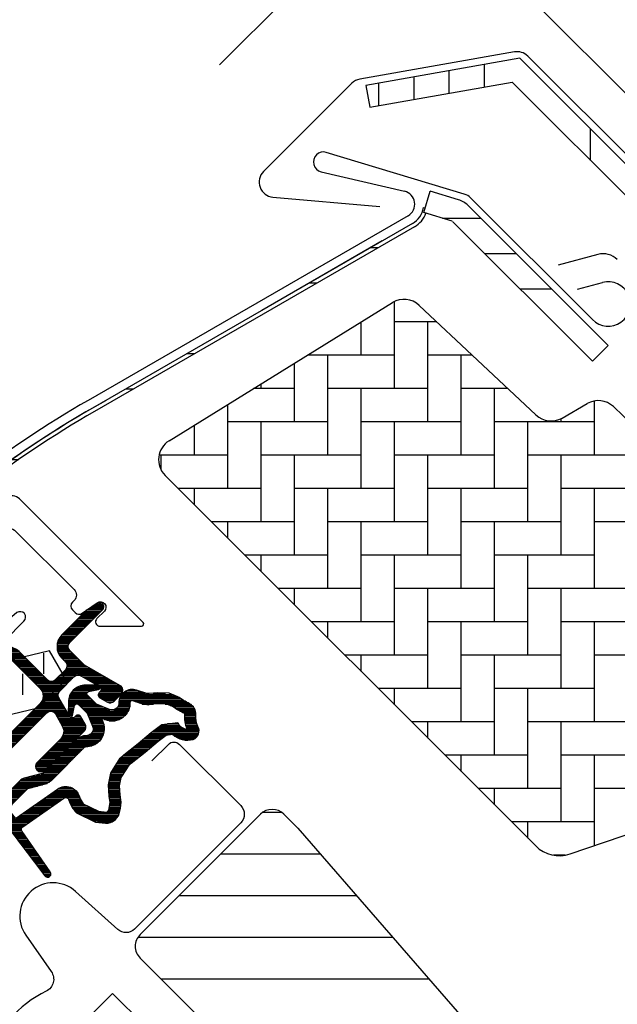
# Model space of a CAD drawing. Units: millimetres. Extents: x 2423 to 4330, y 10204 to 11446.
# Drawn here: x 3044 to 3098, y 10948 to 11037 of the extents above; entities that cross this region are included whole.
import ezdxf

# ---------------------------------------------------------------- set-up
doc = ezdxf.new("R2010")
doc.units = ezdxf.units.MM
doc.header["$PDMODE"] = 1
doc.linetypes.add('HIDDEN', pattern=[9.524999999999999, 6.349999999999999, -3.174999999999999])
doc.layers.get('0').update_dxf_attribs({"lineweight": 25})
for name, color, linetype in [('RAMMER', 7, 'Continuous'), ('VELUX_FLASHING', 4, 'Continuous'), ('VELUX_GASKET', 1, 'Continuous'), ('VELUX_HATCH', 1, 'Continuous'), ('VELUX_INFO', 7, 'Continuous'), ('VELUX_ROOFWINDOW', 2, 'Continuous'), ('VELUX_RUDE_59', 1, 'Continuous')]:
    doc.layers.add(name, color=color, linetype=linetype)
doc.styles.add('Verdana', font='verdana.ttf')
doc.dimstyles.new('VERDANA', dxfattribs={"dimtxt": 8, "dimasz": 12, "dimexe": 2, "dimexo": 0, "dimgap": 2, "dimtad": 1, "dimdec": 0, "dimzin": 0, "dimdsep": 46, "dimtxsty": 'Verdana', "dimcen": 0.09, "dimclrd": 256, "dimclre": 256, "dimclrt": 256, "dimadec": 0, "dimazin": 0, "dimtfac": 1, "dimtdec": 0, "dimtix": 1, "dimtmove": 0, "dimatfit": 3, "dimfxl": 1, "dimtolj": 1, "dimtzin": 0, "dimarcsym": 0})

# ---------------------------------------------------------------- blocks, each defined once
blk = doc.blocks.new('*D27')
at = {"layer": 'Defpoints', "color": 0, "transparency": 16777216}
for p in [(3078.914690144836, 11049.69950983198), (3107.402090915788, 11021.21210906103), (3181.158886425646, 10982.66006806376)]:
    blk.add_point(p, dxfattribs=at)
at = {"layer": 'VELUX_INFO', "lineweight": -2, "transparency": 16777216}
for p, q in [((3105.002348775367, 11075.78716846252), (3142.795757824373, 11113.58057751152)), ((3181.158886425646, 10982.66006806376), (3095.102853838755, 11068.71610065065)), ((3078.914690144836, 11049.69950983198), (3096.517067401128, 11067.30188708828)), ((3107.402090915788, 11021.21210906103), (3077.500476582463, 11051.11372339436)), ((3070.429408770598, 11041.21422845775), (3061.94412739636, 11032.72894708351))]:
    blk.add_line(p, q, dxfattribs=at)
at = {"layer": 'VELUX_INFO', "transparency": 16777216}
for points in [[(3103.588135212993, 11077.20138202489), (3106.416562337739, 11074.37295490014), (3096.517067401128, 11067.30188708828)], [(3069.015195208224, 11042.62844202012), (3071.84362233297, 11039.80001489537), (3078.914690144836, 11049.69950983198)]]:
    blk.add_solid(points, dxfattribs=at)
at = {"layer": 'VELUX_INFO', "transparency": 16777216, "insert": (3123.781281317518, 11103.28692634362), "char_height": 8, "attachment_point": 5, "rotation": 45.00000000000029, "style": 'Verdana'}
blk.add_mtext('\\A1;25 mm', dxfattribs=at)
blk = doc.blocks.new('*D28')
at = {"layer": 'Defpoints', "color": 0, "transparency": 16777216}
for p in [(3061.237020615169, 11067.37717936165), (3199.985682163759, 11041.76560280291), (3107.402090915788, 11021.21210906103)]:
    blk.add_point(p, dxfattribs=at)
at = {"layer": 'VELUX_INFO', "lineweight": -2, "transparency": 16777216}
for p, q in [((3199.985682163759, 11041.76560280291), (3116.391349547721, 11125.35993541895)), ((3109.320281735856, 11115.46044048234), (3069.722301989408, 11075.86246073589)), ((3107.402090915788, 11021.21210906103), (3059.822807052796, 11068.79139292403))]:
    blk.add_line(p, q, dxfattribs=at)
at = {"layer": 'VELUX_INFO', "transparency": 16777216}
for points in [[(3107.906068173483, 11116.87465404471), (3110.734495298229, 11114.04622691997), (3117.805563110094, 11123.94572185658)], [(3068.308088427035, 11077.27667429826), (3071.136515551781, 11074.44824717352), (3061.237020615169, 11067.37717936165)]]:
    blk.add_solid(points, dxfattribs=at)
at = {"layer": 'VELUX_INFO', "transparency": 16777216, "insert": (3085.162778741264, 11100.0199637305), "char_height": 8, "attachment_point": 5, "rotation": 45.00000000000029, "style": 'Verdana'}
blk.add_mtext('\\A1;60-100 mm', dxfattribs=at)
blk = doc.blocks.new('A$C34D52501')
at = {"layer": 'VELUX_GASKET'}
h = blk.add_hatch(dxfattribs=at)
h.set_pattern_fill('ANSI31', color=256, style=0)
h.set_pattern_definition([(45, (-1289.089056846514, -1339.768179952687), (-0.0883883476483184, 0.0883883476483185), [])])
edge = h.paths.add_edge_path()
edge.add_arc((-103.2999999999999, -66.0999999999997), 0.3500000000000512, 2.3263e-12, 165.8883249857753)
edge.add_line((-103.63943782402, -66.01466557772756), (-103.9409467063028, -67.21398838556638))
edge.add_arc((-103.6499999999999, -67.28713217608492), 0.2999999999998986, 165.8883249858516, 180.0000000000841)
edge.add_line((-103.9499999999998, -67.28713217608538), (-103.9499999999998, -70.29999999999971))
edge.add_arc((-102.4499999999998, -70.29999999999971), 1.5, 180, 270)
edge.add_line((-102.4499999999998, -71.79999999999973), (-102, -71.79999999999973))
edge.add_arc((-102, -72.29999999999971), 0.5, 0, 90, ccw=False)
edge.add_line((-101.5, -72.29999999999971), (-101.5, -73.59999999999991))
edge.add_arc((-101.9999999999999, -73.5999999999998), 0.4999999999998864, 269.999999999987, 359.999999999987, ccw=False)
edge.add_line((-102, -74.09999999999968), (-105.5999999999999, -74.09999999999945))
edge.add_arc((-105.5999999999999, -75.59999999999945), 1.5, 90, 180)
edge.add_line((-107.0999999999999, -75.59999999999945), (-107.0999999999999, -77.41286782391398))
edge.add_arc((-106.8, -77.41286782391443), 0.2999999999998977, 179.9999999999158, 194.1116750141483)
edge.add_line((-107.0909467063029, -77.48601161443298), (-106.7894378240198, -78.68533442227181))
edge.add_arc((-106.4499999999998, -78.59999999999962), 0.3499999999999347, 194.1116750142337, 359.999999999993)
edge.add_line((-106.0999999999999, -78.59999999999968), (-106.0999999999999, -75.59999999999945))
edge.add_arc((-105.5999999999999, -75.59999999999945), 0.5, 90, 180, ccw=False)
edge.add_line((-105.5999999999999, -75.09999999999945), (-101.9499999999998, -75.09999999999945))
edge.add_arc((-101.9499999999999, -76.09999999999955), 1.000000000000113, -6.480149750132114e-12, 89.99999999999352, ccw=False)
edge.add_line((-100.9499999999998, -76.09999999999968), (-100.9499999999998, -90.1999999999998))
edge.add_arc((-100.4499999999998, -90.1999999999998), 0.5, 180, 360)
edge.add_line((-99.94999999999983, -90.1999999999998), (-99.95000000000005, -76.23759302234657))
edge.add_arc((-99.44999999999993, -76.23759302234666), 0.5000000000001137, 74.99999999999551, 179.9999999999902, ccw=False)
edge.add_line((-99.3205904774486, -75.75463010920203), (-98.14118095489744, -76.07065193831522))
edge.add_arc((-98.39999999999993, -77.03657776460437), 1.000000000000074, 3.183231456205249e-12, 75.00000000000239, ccw=False)
edge.add_line((-97.39999999999986, -77.03657776460432), (-97.39999999999986, -79.99999999999977))
edge.add_arc((-96.89999999999996, -79.99999999999977), 0.4999999999998864, 180, 360)
edge.add_line((-96.40000000000009, -79.99999999999977), (-96.39999999999986, -74.99461967078332))
edge.add_arc((-96.89999999999986, -74.99461967078355), 0.5, 2.60551e-11, 75.00000000000556)
edge.add_line((-96.77059047744865, -74.511656757639), (-97.5223542864692, -74.3102222521129))
edge.add_arc((-97.5999999999999, -74.59999999999962), 0.299999999999982, 75.00000000001023, 180.0000000000108)
edge.add_line((-97.89999999999986, -74.59999999999968), (-97.89999999999986, -74.7090323881473))
edge.add_arc((-98.19999999999997, -74.70903238814726), 0.3000000000001108, 254.99999999999682, 359.99999999999187, ccw=False)
edge.add_line((-98.27764571353077, -74.99881013603408), (-100.1294095225512, -74.50263151883382))
edge.add_arc((-99.99999999999996, -74.01966860568925), 0.500000000000039, 180.0000000000033, 255.0000000000017, ccw=False)
edge.add_line((-100.5, -74.01966860568928), (-100.4999999999997, -72.18033139431009))
edge.add_arc((-100.0013731175634, -72.1792777641458), 0.4986279956287552, 104.8789305714458, 180.1210694285829, ccw=False)
edge.add_line((-100.1294095225512, -71.69736848116554), (-98.27764571353055, -71.20118986396551))
edge.add_arc((-98.19999999999986, -71.49096761185224), 0.299999999999992, -8.071765478234738e-12, 104.99999999998639, ccw=False)
edge.add_line((-97.89999999999986, -71.49096761185228), (-97.89999999999986, -71.59999999999945))
edge.add_arc((-97.5999999999998, -71.59999999999962), 0.3000000000000682, 179.9999999999674, 284.9999999999685)
edge.add_line((-97.5223542864692, -71.88977774788646), (-96.77059047744842, -71.68834324236057))
edge.add_arc((-96.89999999999984, -71.20538032921613), 0.4999999999999697, 285.0000000000191, 360.0000000000098)
edge.add_line((-96.39999999999986, -71.20538032921604), (-96.39999999999965, -70.31441271736367))
edge.add_arc((-96.89999999999995, -70.31441271736372), 0.5000000000003127, 6.5138e-12, 105.0000000000017)
edge.add_line((-97.0294095225513, -69.83144980421889), (-100.5805047891279, -70.78296291314427))
edge.add_arc((-100.7099143116791, -70.29999999999907), 0.5000000000006541, 269.99999999998374, 284.99999999998454, ccw=False)
edge.add_line((-100.7099143116793, -70.79999999999973), (-102.4499999999998, -70.79999999999973))
edge.add_arc((-102.4499999999998, -70.29999999999971), 0.5, 180, 270, ccw=False)
edge.add_line((-102.9499999999998, -70.29999999999971), (-102.9499999999998, -66.09999999999968))
h = blk.add_hatch(dxfattribs=at)
h.set_pattern_fill('ANSI31', color=256, style=0)
h.set_pattern_definition([(45, (-1389.70428664136, -1297.341347076792), (-0.0883883476483184, 0.0883883476483185), [])])
edge = h.paths.add_edge_path(flags=16)
edge.add_arc((-94.5526081948577, -69.33162510173352), 0.3103263485702994, 270.64284277254205, 330.64284277254194, ccw=False)
edge.add_line((-94.54912649225002, -69.6419319182296), (-95.23422317852533, -69.9789413900828))
edge.add_arc((-95.14594307443728, -70.1584034284706), 0.2000000000002467, 116.1932740388498, 225.8862255004684)
edge.add_arc((-96.39889683311489, -71.45072957871801), 1.599999999999084, 1.7280399333685637e-11, 45.88622550052622, ccw=False)
edge.add_line((-94.7988968331158, -71.45072957871753), (-94.7988968331158, -71.48028578720277))
edge.add_arc((-96.39889683311537, -71.48028578720331), 1.599999999999567, -67.82228357899652, 1.9326762412674725e-11, ccw=False)
edge.add_line((-95.79492776595384, -72.96191373169904), (-96.13367441976538, -73.10000001798062))
edge.add_line((-96.13367441976538, -73.10000001798062), (-95.79492776595453, -73.23808630426197))
edge.add_arc((-96.39889683311566, -74.71971424875792), 1.599999999999623, -3.126388037344441e-12, 67.82228357901289, ccw=False)
edge.add_line((-94.79889683311602, -74.71971424875801), (-94.7988968331158, -74.74927045724257))
edge.add_arc((-96.3988968331165, -74.74927045724212), 1.600000000000676, 314.11377449947537, 359.99999999998374, ccw=False)
edge.add_arc((-95.14594307443855, -76.04159660748968), 0.1999999999990068, 134.1137744995548, 185.0939955781539)
edge.add_line((-95.34515314959572, -76.05935459035595), (-95.33831640129074, -80.21770689189793))
edge.add_arc((-96.63831464430396, -80.21984421941016), 1.300000000002444, -30.000000000055195, 0.09419992389007348, ccw=False)
edge.add_line((-95.5124816193827, -80.86984421941247), (-96.33818245466887, -82.30000001798044))
edge.add_line((-96.33818245466887, -82.30000001798044), (-96.33818245466887, -84.28514417733118))
edge.add_arc((-95.73818245466883, -84.28514417733118), 0.600000000000037, 180, 262.2222698617802)
edge.add_line((-95.8193807402281, -84.87962448686403), (-95.20844621001741, -84.96307020516042))
edge.add_arc((-93.91190502465551, -85.05783810405235), 1.300000000000029, 169.999999999996, 175.8195220553384, ccw=False)
edge.add_line((-95.1921551035714, -84.83209547308525), (-94.41210645880231, -80.40821977558905))
edge.add_arc((-93.13185637988688, -80.63396240655543), 1.299999999999472, 61.570270610055275, 170.0000000000235, ccw=False)
edge.add_arc((-91.68686631988449, -77.96482038461201), 1.735179633368214, 241.5702706100729, 265.1038252540845)
edge.add_line((-91.83496460202991, -79.69366834174457), (-90.38601648187432, -79.19717097049374))
edge.add_line((-90.38601648187432, -79.19717097049374), (-89.8170715629874, -78.73042362406841))
edge.add_line((-89.8170715629874, -78.73042362406841), (-89.80427678705927, -78.70333837150679))
edge.add_line((-89.80427678705927, -78.70333837150679), (-89.78985878886716, -78.62585700260024))
edge.add_line((-89.78985878886716, -78.62585700260024), (-89.80571137280639, -78.49423347183165))
edge.add_line((-89.80571137280639, -78.49423347183165), (-90.00458310314684, -78.16995527292443))
edge.add_line((-90.00458310314684, -78.16995527292443), (-90.21729415104596, -77.90791999547764))
edge.add_line((-90.21729415104596, -77.90791999547764), (-90.6899193712029, -77.56697152508468))
edge.add_line((-90.6899193712029, -77.56697152508468), (-91.4447212785335, -76.89236176721033))
edge.add_line((-91.4447212785335, -76.89236176721033), (-92.02050254180676, -75.9992718026067))
edge.add_line((-92.02050254180676, -75.9992718026067), (-92.38048774630238, -74.44150744129433))
edge.add_line((-92.38048774630238, -74.44150744129433), (-92.37660017347503, -73.99372175390909))
edge.add_line((-92.37660017347503, -73.99372175390909), (-92.18364885343158, -72.38125116253354))
edge.add_line((-92.18364885343158, -72.38125116253354), (-92.04723131386208, -70.84363219966986))
edge.add_line((-92.04723131386208, -70.84363219966986), (-91.890592789631, -69.64369034973015))
edge.add_line((-91.890592789631, -69.64369034973015), (-90.99901188800798, -68.51437143453495))
edge.add_arc((-90.62916524039264, -67.63310560451039), 0.9557279978744988, 247.2333470491398, 312.0403696939271)
edge.add_arc((-88.45767126386573, -65.12831837250678), 3.560755763908164, 222.6982997641963, 244.52599006813278, ccw=False)
edge.add_arc((-91.1239180466596, -67.5885136033153), 0.0671130981720975, 42.69829976410799, 107.2296450081402)
edge.add_arc((-94.89568105021404, -55.42619638396826), 12.66662776219598, 281.6492942710912, 287.22964500807427, ccw=False)
edge.add_line((-92.33802769919089, -67.83191555707685), (-92.85384788279816, -68.0568808088301))
edge.add_line((-92.85384788279816, -68.0568808088301), (-93.45227791181924, -68.59377714664083))
edge.add_line((-93.45227791181924, -68.59377714664083), (-93.92668176560367, -69.16526716771546))
edge.add_line((-93.92668176560367, -69.16526716771546), (-93.93316199427227, -69.17158562212217))
edge.add_arc((-94.21924752095207, -69.09104034446297), 0.2972077898185825, 284.27582480034596, 344.2758248003461, ccw=False)
edge.add_line((-94.14595901421988, -69.37907031705231), (-94.22036490327787, -69.45161871644245))
edge.add_line((-94.22036490327787, -69.45161871644245), (-94.28213375750079, -69.48376326707489))
edge = h.paths.add_edge_path()
edge.add_arc((-95.43192753312977, -67.84731153435364), 1.000000000000373, 296.1932740388532, 320.3033417208629, ccw=False)
edge.add_line((-94.99052701268988, -68.74462172629183), (-95.6756236989652, -69.08163119814503))
edge.add_arc((-95.14594307443755, -70.15840342847055), 1.200000000000069, 116.1932740388497, 225.8862255005027)
edge.add_arc((-96.39889683311574, -71.45072957871831), 0.5999999999999398, 3.12070369545836e-11, 45.88622550053782, ccw=False)
edge.add_line((-95.7988968331158, -71.45072957871798), (-95.7988968331158, -71.48028578720277))
edge.add_arc((-96.39889683311566, -71.4802857872029), 0.5999999999998522, -67.8222835789959, 1.2221335055073723e-11, ccw=False)
edge.add_line((-96.17240843293007, -72.03589626638882), (-97.34594307443717, -72.51427454303075))
edge.add_line((-97.34594307443717, -72.51427454303075), (-98.45536685526054, -72.51691413006324))
edge.add_arc((-98.47280128397657, -72.31767547744961), 0.1999999999998727, 148.8753121000878, 275.00094328866027, ccw=False)
edge.add_line((-98.64401017169325, -72.21429503071636), (-98.1353818430432, -71.45195304863569))
edge.add_arc((-98.30659073075977, -71.34857260190255), 0.1999999999997255, 328.8753121000989, 504.013856340143)
edge.add_line((-98.46842255475372, -71.23105468521453), (-99.23799731751183, -72.01715121510097))
edge.add_arc((-98.20000000000002, -73.10000003596119), 1.500000000000027, 133.7884935162084, 179.9999993131842)
edge.add_arc((-98.2000000000003, -73.09999999999948), 1.499999999999744, 180.0000006868201, 226.2115064837963)
edge.add_line((-99.23799731751183, -74.18284882085959), (-98.46842255475417, -74.96894535074625))
edge.add_arc((-98.30659073075977, -74.85142743405822), 0.2000000000001151, 215.9861436597838, 391.1246878998304)
edge.add_line((-98.13538184304277, -74.7480469873251), (-98.6440101716937, -73.98570500524443))
edge.add_arc((-98.47280128397657, -73.88232455851141), 0.200000000000146, 84.99905671121599, 211.1246878997856, ccw=False)
edge.add_line((-98.45536685526008, -73.68308590589754), (-97.34594307443717, -73.68572549293003))
edge.add_line((-97.34594307443717, -73.68572549293003), (-96.17240843293052, -74.16410376957197))
edge.add_arc((-96.39889683311588, -74.71971424875821), 0.6000000000000748, 1.8985701899509877e-11, 67.8222835790279, ccw=False)
edge.add_line((-95.7988968331158, -74.71971424875801), (-95.7988968331158, -74.74927045724257))
edge.add_arc((-96.39889683311601, -74.74927045724236), 0.6000000000002075, 314.11377449947315, 359.99999999997965, ccw=False)
edge.add_arc((-95.14594307443777, -76.04159660749006), 1.199999999999788, 134.1137744994957, 182.1348182381497)
edge.add_line((-96.34511020380228, -76.08629779149192), (-96.33831504976047, -80.21935098998506))
edge.add_arc((-96.63831464430137, -80.2198442194107), 0.2999999999999723, -30.000000000091973, 0.09419992384147235, ccw=False)
edge.add_line((-96.37850702316634, -80.3698442194111), (-97.2176053180749, -81.82320509873718))
edge.add_arc((-96.4381824546688, -82.27320509873711), 0.9000000000000616, 150.0000000000062, 180.0000000000063)
edge.add_line((-97.33818245466887, -82.2732050987372), (-97.33818245466887, -84.28514417733118))
edge.add_arc((-95.73818245466892, -84.28514417733138), 1.599999999999951, 179.9999999999928, 262.2222698617849)
edge.add_line((-95.95471121616013, -85.8704250027522), (-89.69213017731886, -86.7258121961961))
edge.add_arc((-89.6375309853077, -86.43082248750834), 0.2999999999999227, 259.5138810645874, 445.1550346420331)
edge.add_line((-89.61219302771337, -86.1318944227421), (-93.96474116822469, -85.35314868959335))
edge.add_arc((-93.91190502465545, -85.05783810405214), 0.2999999999999392, 169.9999999999943, 259.8561303754012, ccw=False)
edge.add_line((-94.20734735055908, -85.00574365075204), (-93.42729870579001, -80.58186795325605))
edge.add_arc((-93.13185637988651, -80.63396240655592), 0.2999999999997842, 61.57027061009609, 170.0000000000328, ccw=False)
edge.add_arc((-91.68686631988422, -77.96482038461208), 2.735179633368219, 241.5702706100681, 270.0000000000029)
edge.add_line((-91.68686631988407, -80.7000000179803), (-89.89121975417925, -80.08470276394723))
edge.add_line((-89.89121975417925, -80.08470276394723), (-89.18281931721663, -79.50354980311977))
edge.add_arc((-89.81707156298773, -78.73042362406835), 1.000000000000159, 309.3645469721673, 334.71446396907)
edge.add_line((-88.91288115825705, -79.15755324373117), (-88.84482300442257, -79.01348098362814))
edge.add_line((-88.84482300442257, -79.01348098362814), (-88.77872669881094, -78.6582838078375))
edge.add_line((-88.77872669881094, -78.6582838078375), (-88.83968367973807, -78.15215981660731))
edge.add_line((-88.83968367973807, -78.15215981660731), (-88.90645986244704, -78.047738775055))
edge.add_line((-88.90645986244704, -78.047738775055), (-89.18661200932024, -77.59092556458745))
edge.add_line((-89.18661200932024, -77.59092556458745), (-89.52457485687842, -77.17459463395994))
edge.add_line((-89.52457485687842, -77.17459463395994), (-90.0624919748127, -76.78654505315899))
edge.add_line((-90.0624919748127, -76.78654505315899), (-90.67751679956088, -76.23686209120501))
edge.add_line((-90.67751679956088, -76.23686209120501), (-91.08547229720556, -75.60408540291859))
edge.add_line((-91.08547229720556, -75.60408540291859), (-91.37949718191317, -74.33175120413352))
edge.add_line((-91.37949718191317, -74.33175120413352), (-91.37711762222783, -74.05766430808922))
edge.add_line((-91.37711762222783, -74.05766430808922), (-91.18891392357023, -72.48486900819148))
edge.add_line((-91.18891392357023, -72.48486900819148), (-91.05296972276619, -70.95258524389419))
edge.add_line((-91.05296972276619, -70.95258524389419), (-90.93472416945905, -70.04675579562127))
edge.add_line((-90.93472416945905, -70.04675579562127), (-90.57255424955792, -69.58801409274884))
edge.add_arc((-90.62916524039241, -67.63310560451055), 1.955727997874288, 271.6587296290826, 330.3051319869747)
edge.add_arc((-89.6937815000231, -68.28098887743892), 0.8282236965542953, 337.2001981813101, 432.568082342815)
edge.add_arc((-88.45767126386151, -65.12831837251008), 2.560755763909007, 222.698299764112, 247.30518482749181, ccw=False)
edge.add_arc((-91.12391804665964, -67.58851360331532), 1.067113098172172, 42.69829976410774, 107.2296450080768)
edge.add_arc((-94.89568105021533, -55.42619638396846), 11.6666277621961, 281.14725328937243, 287.22964500808047, ccw=False)
edge.add_line((-92.64015792803389, -66.87271632615828), (-93.40153236301398, -67.20477543684683))
edge.add_line((-93.40153236301398, -67.20477543684683), (-94.17477796905519, -67.89851190390004))
edge.add_line((-94.17477796905519, -67.89851190390004), (-94.66249072387677, -68.48603447629898))
edge.add_line((-94.66249072387677, -68.48603447629898), (-94.8128567769079, -68.6326467486358))
edge.add_line((-94.8128567769079, -68.6326467486358), (-95.6756236989652, -69.08163119814503))
at = {"layer": 'VELUX_ROOFWINDOW', "linetype": 'HIDDEN'}
h = blk.add_hatch(dxfattribs=at)
h.set_pattern_fill('DASH', color=1, scale=15, angle=135, style=0)
h.set_pattern_definition([(135, (-1289.089056846514, -1339.768179952687), (-2.651650429449553, 2e-16), [1.875, -1.875])])
edge = h.paths.add_edge_path()
edge.add_arc((-116.4613522052091, -101.2951522789801), 2.097745356168733, 169.5200694454412, 316.2151060722044)
edge.add_line((-114.9469002860487, -102.7466931719207), (-109.7322604107182, -93.61441218735195))
edge.add_arc((-95.44947492790546, -96.03014835753555), 14.48563917788861, 144.0224292290757, 170.4000630647988, ccw=False)
edge.add_arc((-112.7784391817574, -78.89916439664283), 10.28380853694588, 303.036812511015, 354.9280408115965)
edge.add_arc((-99.55290207341478, -80.13650590774186), 2.999999999996481, 148.3060297854489, 173.7196028760894, ccw=False)
edge.add_line((-102.1055012888428, -78.56035958034226), (-100.8189021069565, -76.47668752200889))
edge.add_line((-100.8189021069565, -76.47668752200889), (-100.8299985371263, -73.43639371846598))
edge.add_arc((-101.6426476844259, -73.52283244935235), 0.8172333147907721, 6.071528761085172, 68.92847123301483)
edge.add_line((-101.3488252054851, -72.76024564008208), (-103.7088777217477, -72.12619170959829))
edge.add_line((-103.7088777217477, -72.12619170959829), (-107.0323443632237, -77.50860969582368))
edge.add_arc((-104.4797451477928, -79.08475602321955), 2.999999999997006, 148.3060297855386, 176.5087180688593)
edge.add_arc((-115.0873089145586, -78.16302046023672), 7.648918890039552, 302.31674044289986, 354.4553791400352, ccw=False)
edge.add_arc((-99.72643695264053, -92.18529377474174), 13.57121960044792, 146.1567097973645, 164.2863642338549)
edge.add_line((-112.7904636953092, -88.50980649950613), (-118.5241044004847, -98.8535681432113))
edge.add_line((-118.5241044004847, -98.8535681432113), (-118.5241044004847, -100.9135910647387))
at = {"layer": 'VELUX_GASKET', "color": 1}
for points in [[(-102.9499999999998, -66.09999999999968, 0.8838569562474976), (-103.63943782402, -66.01466557772756), (-103.9409467063028, -67.21398838556638, 0.0616517317662498), (-103.9499999999998, -67.28713217608538), (-103.9499999999998, -70.29999999999971, 0.4142135623730951), (-102.4499999999998, -71.79999999999973), (-102, -71.79999999999973, -0.4142135623730951), (-101.5, -72.29999999999971), (-101.5, -73.59999999999991, -0.4142135623730951), (-102, -74.09999999999968), (-105.5999999999999, -74.09999999999945, 0.4142135623730951), (-107.0999999999999, -75.59999999999945), (-107.0999999999999, -77.41286782391398, 0.0616517317662498), (-107.0909467063029, -77.48601161443298), (-106.7894378240198, -78.68533442227181, 0.8838569562473994), (-106.0999999999999, -78.59999999999968), (-106.0999999999999, -75.59999999999945, -0.4142135623730951), (-105.5999999999999, -75.09999999999945), (-101.9499999999998, -75.09999999999945, -0.4142135623730951), (-100.9499999999998, -76.09999999999968), (-100.9499999999998, -90.1999999999998, 0.9999999999999998), (-99.94999999999983, -90.1999999999998), (-99.95000000000005, -76.23759302234657, -0.493145426031274), (-99.3205904774486, -75.75463010920203), (-98.14118095489744, -76.07065193831522, -0.3394542588633722), (-97.39999999999986, -77.03657776460432), (-97.39999999999986, -79.99999999999977, 0.9999999999999998), (-96.40000000000009, -79.99999999999977), (-96.39999999999986, -74.99461967078332, 0.3394542588632762), (-96.77059047744865, -74.511656757639), (-97.5223542864692, -74.3102222521129, 0.4931454260313081), (-97.89999999999986, -74.59999999999968), (-97.89999999999986, -74.7090323881473, -0.4931454260312739), (-98.27764571353077, -74.99881013603408), (-100.1294095225512, -74.50263151883382, -0.3394542588633724), (-100.5, -74.01966860568928), (-100.4999999999997, -72.18033139431009, -0.3406329552188523), (-100.1294095225512, -71.69736848116554), (-98.27764571353055, -71.20118986396551, -0.493145426031274), (-97.89999999999986, -71.49096761185228), (-97.89999999999986, -71.59999999999945, 0.4931454260313082), (-97.5223542864692, -71.88977774788646), (-96.77059047744842, -71.68834324236057, 0.3394542588633333), (-96.39999999999986, -71.20538032921604), (-96.39999999999965, -70.31441271736367, 0.493145426031274), (-97.0294095225513, -69.83144980421889), (-100.5805047891279, -70.78296291314427, -0.0655434628152415), (-100.7099143116793, -70.79999999999973), (-102.4499999999998, -70.79999999999973, -0.4142135623730951), (-102.9499999999998, -70.29999999999971)], [(-94.28213375750079, -69.48376326707489, -0.2679491924311227), (-94.54912649225002, -69.6419319182296), (-95.23422317852533, -69.9789413900828, 0.5188654248460014), (-95.28516015873515, -70.30199522294265, -0.2029353678368379), (-94.7988968331158, -71.45072957871753), (-94.7988968331158, -71.48028578720277, -0.3048829672886301), (-95.79492776595384, -72.96191373169904), (-96.13367441976538, -73.10000001798062), (-95.79492776595453, -73.23808630426197, -0.30488296728863), (-94.79889683311602, -74.71971424875801), (-94.7988968331158, -74.74927045724257, -0.2029353678368353), (-95.28516015873561, -75.89800481301859, 0.2261861794410998), (-95.34515314959572, -76.05935459035595), (-95.33831640129074, -80.21770689189793, -0.1320706689826696), (-95.5124816193827, -80.86984421941247), (-96.33818245466887, -82.30000001798044), (-96.33818245466887, -84.28514417733118, 0.3749904890619359), (-95.8193807402281, -84.87962448686403), (-95.20844621001741, -84.96307020516042, -0.0253979140859526), (-95.1921551035714, -84.83209547308525), (-94.41210645880231, -80.40821977558905, -0.5118895519338514), (-92.51295163456257, -79.49074024257607, 0.1030469374745705), (-91.83496460202991, -79.69366834174457), (-90.38601648187432, -79.19717097049374), (-89.8170715629874, -78.73042362406841), (-89.80427678705927, -78.70333837150679), (-89.78985878886716, -78.62585700260024), (-89.80571137280639, -78.49423347183165), (-90.00458310314684, -78.16995527292443), (-90.21729415104596, -77.90791999547764), (-90.6899193712029, -77.56697152508468), (-91.4447212785335, -76.89236176721033), (-92.02050254180676, -75.9992718026067), (-92.38048774630238, -74.44150744129433), (-92.37660017347503, -73.99372175390909), (-92.18364885343158, -72.38125116253354), (-92.04723131386208, -70.84363219966986), (-91.890592789631, -69.64369034973015), (-90.99901188800798, -68.51437143453495, 0.2905600854661435), (-89.9891581176041, -68.34289915808858, -0.0955302893299499), (-91.07459430071187, -67.54300167046313, 0.2892561185416048), (-91.14379709897548, -67.52441218971717, -0.0243536864718725), (-92.33802769919089, -67.83191555707685), (-92.85384788279816, -68.0568808088301), (-93.45227791181924, -68.59377714664083), (-93.92668176560367, -69.16526716771546), (-93.93316199427227, -69.17158562212217, -0.2679491924311227), (-94.14595901421988, -69.37907031705231), (-94.22036490327787, -69.45161871644245)]]:
    blk.add_lwpolyline(points, format="xyb", close=True, dxfattribs=at)
blk.add_lwpolyline([(-94.66249072387677, -68.48603447629898, -0.105589826071028), (-94.99052701268988, -68.74462172629183), (-95.6756236989652, -69.08163119814503, 0.5188654248462075), (-95.98124558022323, -71.01995419530226, -0.2029353678368259), (-95.7988968331158, -71.45072957871798), (-95.7988968331158, -71.48028578720277, -0.3048829672885948), (-96.17240843293007, -72.03589626638882), (-97.34594307443717, -72.51427454303075), (-98.45536685526054, -72.51691413006324, -0.6135550622954156), (-98.64401017169325, -72.21429503071636), (-98.1353818430432, -71.45195304863569, 0.9584509069845735), (-98.46842255475372, -71.23105468521453), (-99.23799731751183, -72.01715121510097, 0.2044135484478197), (-99.70000000000005, -73.10000001798039, 0.2044135484478224), (-99.23799731751183, -74.18284882085959), (-98.46842255475417, -74.96894535074625, 0.9584509069845774), (-98.13538184304277, -74.7480469873251), (-98.6440101716937, -73.98570500524443, -0.6135550622954156), (-98.45536685526008, -73.68308590589754), (-97.34594307443717, -73.68572549293003), (-96.17240843293052, -74.16410376957197, -0.3048829672885949), (-95.7988968331158, -74.71971424875801), (-95.7988968331158, -74.74927045724257, -0.2029353678368261), (-95.98124558022323, -75.18004584065852, 0.2126525326579159), (-96.34511020380228, -76.08629779149192), (-96.33831504976047, -80.21935098998506, -0.1320706689826193), (-96.37850702316634, -80.3698442194111), (-97.2176053180749, -81.82320509873718, 0.1316524975873965), (-97.33818245466887, -82.2732050987372), (-97.33818245466887, -84.28514417733118, 0.3749904890619982), (-95.95471121616013, -85.8704250027522), (-89.69213017731886, -86.7258121961961, 1.050481097581479), (-89.61219302771337, -86.1318944227421), (-93.96474116822469, -85.35314868959335, -0.413478298986568), (-94.20734735055908, -85.00574365075204), (-93.42729870579001, -80.58186795325605, -0.5118895519336677), (-92.98903220788885, -80.37014190717603, 0.1246883179341403), (-91.68686631988407, -80.7000000179803), (-89.89121975417925, -80.08470276394723), (-89.18281931721663, -79.50354980311977, 0.1110631848959765), (-88.91288115825705, -79.15755324373117), (-88.84482300442257, -79.01348098362814), (-88.77872669881094, -78.6582838078375), (-88.83968367973807, -78.15215981660731), (-88.90645986244704, -78.047738775055), (-89.18661200932024, -77.59092556458745), (-89.52457485687842, -77.17459463395994), (-90.0624919748127, -76.78654505315899), (-90.67751679956088, -76.23686209120501, -0.0784018532650975), (-90.67751679956088, -76.23686209120547, 0.0784018532651149), (-90.67751679956088, -76.23686209120501), (-91.08547229720556, -75.60408540291859), (-91.37949718191317, -74.33175120413352), (-91.37711762222783, -74.05766430808922), (-91.18891392357023, -72.48486900819148), (-91.05296972276619, -70.95258524389419), (-90.93472416945905, -70.04675579562127), (-90.57255424955792, -69.58801409274884, 0.2616288923510715), (-88.93027148276406, -68.6019358280073, 0.4419278653364794), (-89.44566860346663, -67.49080251834607, -0.1077822750964913), (-90.33965958169097, -66.86486380927431, 0.289256118541326), (-91.43999937330432, -66.56928695568627, -0.0265456731745076), (-92.64015792803389, -66.87271632615828), (-93.40153236301398, -67.20477543684683), (-94.17477796905519, -67.89851190390004), (-94.66249072387677, -68.48603447629898), (-94.8128567769079, -68.6326467486358), (-95.6756236989652, -69.08163119814503)], format="xyb", dxfattribs=at)
at = {"layer": 'VELUX_ROOFWINDOW', "color": 1}
blk.add_lwpolyline([(-107.0996285645133, -77.42779174189036), (-107.2271219567242, -76.71188522917055), (-107.2271219567239, -71.84520900100188, 0.9163311740174496), (-108.2192669923984, -71.75547548054737), (-108.6201877564074, -76.71426193161597), (-109.0523489485615, -79.18986041130279, -0.5205670505517581), (-110.0908859813312, -79.67629701768192), (-115.3939639357199, -76.61456353318204, -0.3040864648829903), (-115.8850515352594, -75.61532638051995, -0.0214212237041015), (-114.4260570798153, -67.43247239344667, -0.3513521576668331), (-113.4500029110381, -66.65000000000009), (-106.0499999999983, -66.65000000000009, -0.4142135623730951), (-105.3499999999983, -67.35000000000036), (-105.3499999999983, -67.55000000000018, 0.4142135623730951), (-104.8499999999983, -68.05000000000018), (-104.5211007339112, -68.05000000000018, 0.3639702342661775), (-104.0286968574051, -67.63682408883369), (-103.7424038765043, -66.01317591116663, -0.916331174017486), (-102.7499999999982, -66.10000000000014), (-102.7499999999984, -67.05000000000018, 0.668178637919357), (-102.0671572875235, -67.33284271247476), (-99.42573593128645, -64.69142135623768, 0.6681786379194152), (-99.56715728752374, -64.35000000000014), (-115.2760577938645, -64.35000000000036, 0.3460839301947716), (-116.247852992582, -65.11417359827713, 0.0300548477499033), (-118.3604642550103, -76.85869486116576, 0.2997972788503687), (-117.8674047255187, -77.8423330656392), (-110.5980874817289, -82.03927533316619, -0.4940623602098689), (-110.454574656678, -83.1419254792952), (-116.5435128250503, -89.19505436067311, 0.1996789477491325), (-116.7499999999995, -89.69148672415326), (-116.7499999999995, -95.65299908189876)], format="xyb", dxfattribs=at)
blk.add_lwpolyline([(-118.5241044004847, -100.9135910647387, 0.7446648293863197), (-114.9469002860487, -102.7466931719207), (-109.7322604107182, -93.61441218735195, -0.1156050515020923), (-107.1719353970161, -87.52029154662976, 0.2303683432237466), (-102.5348973970076, -79.80832319940805, -0.1113443717642905), (-102.1055012888428, -78.56035958034226), (-100.8189021069565, -76.47668752200889), (-100.8299985371263, -73.43639371846598, 0.281355430956332), (-101.3488252054851, -72.76024564008208), (-103.7088777217477, -72.12619170959829), (-107.0323443632237, -77.50860969582368, 0.1236823862805237), (-107.4741773756468, -78.90206603232991, -0.231505448234527), (-110.9982022939, -84.62716520113554, 0.0792709605044511), (-112.7904636953092, -88.50980649950613), (-118.5241044004847, -98.8535681432113)], format="xyb", close=True, dxfattribs=at)
blk = doc.blocks.new('A$C66470F5C')
at = {"layer": 'VELUX_HATCH'}
h = blk.add_hatch(dxfattribs=at)
h.set_pattern_fill('AR-HBONE', color=256, scale=0.75, angle=44.99999999999999, style=0)
h.set_pattern_definition([(90, (-1572.322836510705, 929.5945267902443), (-2.999999999999998, 3), [9, -3]), (180, (-1572.322836510705, 932.5945267905099), (-2.999999999999998, 3), [9, -3])])
h.paths.add_polyline_path([(110.3707645807035, 117.295328524513, 0.2860146915997278), (113.4611236201754, 116.5774651815482), (121.8681689230361, 119.4468646696605, 0.2733569294674112), (122.5299637774114, 120.2196110541681), (124.0621913609057, 128.9093054919631), (130.5846090466566, 140.9221044921269), (130.5720832572351, 145.1772709686647), (120.5311669643861, 155.2181872615147), (120.5098928532507, 155.1969131503792, -0.4052956807536143), (119.1176030817369, 155.1756489616837), (117.3618204359882, 156.8273243487074, 0.3312061653634577), (114.9899205016363, 157.101746681792), (112.7519271326909, 155.806995870269, -0.3312061653634681), (110.38002719834, 156.0814182033537), (99.89624580047257, 165.9435749684398, 0.3394542588634076), (97.47345197251707, 166.1875374786668), (77.38584668513158, 153.7569501475172, 0.4836880666943869), (77.02406097006315, 150.6420321351525)])
h = blk.add_hatch(dxfattribs=at)
h.set_pattern_fill('ANSI31', color=256, scale=30, angle=-45.00000000000001, style=0)
h.set_pattern_definition([(360, (-1665.391175956871, 814.2316435485172), (1.1e-15, 3.75), [])])
h.paths.add_polyline_path([(97.40877521958646, 82.45689947742176), (90.12332014019194, 75.17144439802723, -0.3838640350354616), (88.11867938183786, 75.06638562762237), (85.9609093052295, 76.81371338296412, 0.3838640350354398), (84.62448213299467, 76.743674202693), (83.2767986044446, 75.39599067414383, 0.4452286853085585), (83.43237138471795, 72.42748518885674), (124.5727177388662, 39.11268959115478, 0.3838640350354006), (126.5773584972203, 39.21774836155965), (141.7443703999779, 54.38476026431636, 0.4142135623730951), (141.744370399977, 56.50608060787817), (136.5117802192008, 61.7386707886526), (133.683353094455, 58.91024366390593), (131.6327434290142, 60.96085332934854), (134.46117055376, 63.7892804540952), (130.2185298737149, 68.03192113413934, -9.09104445284e-05), (130.2182727868876, 68.03217822096667), (129.7235551198064, 68.5268958880497, -0.4142135623730285), (129.7235551198064, 69.94110945042303), (130.0283589756254, 70.24591330623844, 0.3939104756148659), (130.0759617746607, 71.60907911641698), (88.96318778730256, 118.9039154446927), (87.72141231733076, 120.1456909146636, 0.4142135623730951), (85.60009197377074, 120.1456909146636), (74.78135822161676, 109.3269571625078, 0.4142135623730951), (74.78135822161676, 107.2056368189496), (97.40877521958646, 84.57821982097994, -0.4142135623730951)])
at = {"layer": 'VELUX_ROOFWINDOW'}
h = blk.add_hatch(dxfattribs=at)
h.set_pattern_fill('ANSI34', color=1, angle=45.00000000000019, style=0)
h.set_pattern_definition([(90, (-543.2549540004884, -194.6612319058749), (-19.05, -6.22e-14), []), (90, (-540.0799526290793, -191.4862305344632), (-19.05, -6.22e-14), []), (90, (-536.9049512576703, -188.311229163055), (-19.05, -6.22e-14), []), (90, (-533.7299428151927, -185.1362207205784), (-19.05, -6.22e-14), [])])
edge = h.paths.add_edge_path(flags=0)
edge.add_line((108.2572759822669, 186.018275910721), (130.0771085104032, 164.1984433825855))
edge.add_line((130.0771085104043, 164.1984433825855), (131.4913220727777, 165.6126569449589))
edge.add_line((131.4913220727776, 165.6126569449589), (109.6668867476346, 187.4370922701018))
edge.add_line((109.6668867476346, 187.4370922701018), (108.4306283941586, 186.5975771489829))
edge.add_line((108.4306283941578, 186.5975771489811), (107.8994709280727, 187.9943563374527))
edge.add_line((107.8994709280732, 187.9943563374527), (95.0916765629056, 185.7359966275089))
edge.add_line((95.09167656290538, 185.7359966275089), (95.43897291823872, 183.7663811214843))
edge.add_line((95.43897291823941, 183.7663811214861), (108.240356836926, 186.0236104967571))
edge.add_arc((108.250204914455, 186.025346978533), 0.0100000000000021, -45.00000000000068, 189.9999999995831, ccw=False)
h = blk.add_hatch(dxfattribs=at)
h.set_pattern_fill('ANSI34', color=1, angle=-45.00000000000001, style=0)
h.set_pattern_definition([(360, (-1402.78534784855, -255.5156864842629), (5.3e-15, 19.05), []), (360, (-1399.61034647714, -258.6906878556747), (5.3e-15, 19.05), []), (360, (-1396.435345105732, -261.8656892270828), (5.3e-15, 19.05), []), (360, (-1393.260336663255, -265.0406976695594), (5.3e-15, 19.05), [])])
edge = h.paths.add_edge_path(flags=0)
edge.add_line((115.4753534789015, 160.9103968500658), (116.8895670412746, 162.3246104124391))
edge.add_line((116.8895670412748, 162.3246104124391), (104.2981417550629, 174.9160356986504))
edge.add_arc((102.813217514572, 173.4311114581615), 2.099999999999998, 44.99999999999999, 73.19119999000186)
edge.add_line((103.4204930521573, 175.4413891557542), (100.8819876939375, 176.2082345562266))
edge.add_line((100.8819876939369, 176.2082345562303), (100.3036300390937, 174.2936843680436))
edge.add_line((100.3036300390931, 174.2936843680418), (102.8421353973136, 173.5268389675675))
edge.add_arc((102.813217514572, 173.4311114581615), 0.0999999999999986, 44.999999999999204, 73.191199990077, ccw=False)
edge.add_line((102.8839281926903, 173.5018221362788), (115.4753534789022, 160.9103968500676))
h = blk.add_hatch(dxfattribs=at)
h.set_pattern_fill('ANSI32', color=1, angle=-45.00000000000001, style=0)
h.set_pattern_definition([(360, (-543.2549540004884, -194.6612319058749), (2.7e-15, 9.525), []), (360, (-540.0799526290793, -197.8362332772831), (2.7e-15, 9.525), [])])
edge = h.paths.add_edge_path(flags=0)
edge.add_line((38.96639975451762, 129.4441450872673), (50.20939757538349, 140.6871429081329))
edge.add_arc((120.1069028956735, 70.78963758784266), 98.85000000000001, 119.9999999999996, 135, ccw=False)
edge.add_line((70.68190289567337, 156.3962487519329), (99.4637307113876, 173.013444789105))
edge.add_arc((98.28873071138605, 175.0486044879981), 2.350000000000009, 300.0000000000035, 351.1295300103717)
edge.add_line((100.6106234697608, 174.686231726042), (100.2648096546836, 174.7402021373982))
edge.add_arc((98.28873071138605, 175.0486044879981), 2.000000000000009, -59.99999999999841, -8.870469989631204, ccw=False)
edge.add_line((99.28873071138696, 173.3165536804281), (70.50690289567274, 156.699357643256))
edge.add_arc((120.1069028956735, 70.78963758784266), 99.20000000000002, 120.0000000000003, 135)
edge.add_line((49.96191020196784, 140.9346302815484), (38.71891238110197, 129.6916324606827))
edge.add_line((38.7189123811022, 129.6916324606809), (38.96639975451774, 129.4441450872655))
at = {"color": 7, "linetype": 'Continuous', "lineweight": 30}
blk.add_arc((94.77434046085364, 184.9692430811246), 1.349999999999911, 100.0000000000129, 134.9999999999954, dxfattribs=at)
at = {"layer": 'VELUX_FLASHING'}
for p, q in [((108.456493252308, 188.7526016984829), (94.53991542100268, 186.2987335476919)), ((129.5821337635743, 168.4410840697037), (109.6455124467611, 188.3777053865178)), ((93.81974630625155, 185.9238372357267), (85.88293468624579, 177.987025615721)), ((103.9449811141912, 175.9619596398643), (91.53188157816749, 179.7117757481119)), ((91.06623943085197, 177.97397559618), (98.56257231231304, 176.2169412427847)), ((86.71986858813852, 175.6875686186958), (96.33314742472248, 174.8465157011797)), ((115.4753534789024, 164.6580627903586), (104.5091838518383, 175.6242324174218)), ((98.88873070874342, 174.009374001931), (70.10690289567174, 157.3921779662851)), ((115.9685752100231, 170.5288020899152), (112.3994389807403, 169.572454919602)), ((114.1412188077693, 167.4064110238632), (116.37192895107, 168.0041280053065))]:
    blk.add_line(p, q, dxfattribs=at)
blk.add_lwpolyline([(75.84203680628707, 124.9540334502908), (77.32695457302361, 126.4389512170273, -0.41419827016074), (78.31689975084737, 126.4389512170273), (83.8323364457483, 120.9235145221264, -0.4142076854542911), (83.832331177392, 119.3678796119457), (74.2853113464007, 109.8208597809553, -0.3989539893264011), (72.77145976816246, 109.7812206699291), (68.96537280831853, 113.2082388742692, 0.8925361072061946), (64.5005306062485, 109.2580834495002), (66.78906760189784, 105.9897165196707, -0.4583729036087549), (66.34146279347169, 104.2274737410753, 0.1872006486989887), (60.88864246527191, 98.23418439351919, 0.9664514531000054), (63.46369263617908, 97.13874187132933), (64.41767517043263, 99.18455991855626)], format="xyb", dxfattribs=at)
for centre, radius, start, end in [((108.690918292159, 187.4231112319157), 1.35000000000025, 45.0000000000046, 100.0000000000129), ((91.27162063353171, 178.8502281634155), 0.9000000000001861, 73.19119999276539, 256.8088000072353), ((86.83752884084787, 177.0324314611189), 1.350000000000022, 134.9999999999954, 265.0000000000231), ((98.28873070874307, 175.0486044864719), 1.20000000000123, 300.0000000000103, 76.808800007286), ((103.5545896972362, 174.6696382628197), 1.350000000000136, 45.0000000000046, 73.19119999286515), ((116.4344494912056, 168.7901356025959), 1.800000000000068, 45.0000000000046, 104.9999999999944), ((116.8895670412748, 166.0722763527319), 2.000000000000094, 225.0000000000046, 104.9999999999944), ((120.1069028956717, 70.78963758784266), 99.99999999999677, 120.0000000000103, 134.9999999999954)]:
    blk.add_arc(centre, radius, start, end, dxfattribs=at)
at = {"layer": 'VELUX_ROOFWINDOW', "color": 1}
for p, q in [((108.9282254938152, 188.1757535239212), (95.09167656290538, 185.7359966275089)), ((130.0771085104052, 167.0268705073304), (108.9282254938152, 188.1757535239212)), ((95.09167656290538, 185.7359966275089), (95.43897291824032, 183.7663811214861)), ((95.43897291824032, 183.7663811214861), (108.2403568369254, 186.0236104967553)), ((108.2572759822669, 186.018275910721), (130.0771085104043, 164.1984433825837)), ((100.3036300390931, 174.2936843680418), (100.8819876939369, 176.2082345562303)), ((103.4204930521564, 175.441389155756), (100.8819876939369, 176.2082345562303)), ((100.2648096546845, 174.7402021373982), (100.4306957044446, 174.7143126617502)), ((116.8895670412748, 162.3246104124391), (104.2981417550627, 174.9160356986522)), ((102.8421353973135, 173.5268389675711), (100.3036300390931, 174.2936843680418)), ((99.28873071138696, 173.3165536804281), (70.50690289567228, 156.699357643256)), ((99.46373071138714, 173.013444789105), (70.68190289567337, 156.3962487519329)), ((115.4753534789015, 160.9103968500658), (102.8839281926903, 173.5018221362788)), ((96.56075068608698, 171.7415536781627), (85.7354331387678, 165.4915536781736)), ((116.8895670412748, 162.3246104124391), (115.4753534789015, 160.9103968500658)), ((71.66252032722332, 157.3665536781718), (70.50690289584236, 156.6993576430868))]:
    blk.add_line(p, q, dxfattribs=at)
at = {"layer": 'VELUX_ROOFWINDOW'}
for p, q in [((77.38584668513158, 153.7569501475172), (97.47345197251707, 166.1875374786668)), ((99.89624580047257, 165.9435749684398), (110.38002719834, 156.0814182033537)), ((112.7519271326909, 155.806995870269), (114.9899205016363, 157.101746681792)), ((117.3618204359882, 156.8273243487074), (119.1176030817369, 155.1756489616837)), ((77.02406097006315, 150.6420321351525), (110.3707645807035, 117.295328524513)), ((74.78135822161676, 109.3269571625078), (85.60009197377074, 120.1456909146636)), ((87.72141231733076, 120.1456909146636), (88.96318778730345, 118.9039154446909)), ((88.96318778730345, 118.9039154446909), (130.0759617746607, 71.60907911641698)), ((113.4611236201754, 116.5774651815482), (121.8681689230361, 119.4468646696605)), ((97.40877521958646, 84.57821982097994), (74.78135822161676, 107.2056368189496))]:
    blk.add_line(p, q, dxfattribs=at)
at = {"layer": 'VELUX_ROOFWINDOW', "color": 1}
for centre, radius, start, end in [((108.250204914455, 186.025346978533), 0.0100000000000193, 314.9999999999954, 189.9999999996333), ((102.813217514572, 173.4311114581615), 2.100000000000012, 45.0000000000046, 73.1911999900301), ((98.28873071138605, 175.0486044879981), 2.000000000000048, 300.0000000000103, 351.1295300103644), ((98.28873071138605, 175.0486044879999), 2.350000000001627, 300.0000000000103, 339.7758120026373), ((120.1069028956744, 70.78963758784266), 99.20000000000005, 120.0000000000103, 134.9999999999954), ((120.1069028956744, 70.78963758784266), 98.85, 120.0000000000103, 134.9999999999954), ((120.1069028958291, 70.78963758768622), 99.1999999999799, 120.0000000000103, 126.4418103386953)]:
    blk.add_arc(centre, radius, start, end, dxfattribs=at)
at = {"layer": 'VELUX_ROOFWINDOW'}
for centre, radius, start, end in [((98.52587981982015, 164.4868330286754), 2.00000000000004, 46.74999999999492, 121.7499999999954), ((115.9914544553357, 155.3705824089429), 2.00000000000004, 46.74999999999492, 120.0507557659835), ((111.7503931789942, 157.5381601431181), 2.00000000000009, 226.7499999999949, 300.0507557659723), ((78.43827453243648, 152.0562456975258), 2.000000000000037, 121.7499999999954, 225.0000000000046), ((86.66075214555077, 119.0850307428827), 1.500000000000113, 45.0000000000046, 134.9999999999954), ((112.4920849242626, 119.416648868073), 3.000000000000113, 225.0000000000046, 288.8452304367895), ((75.84201839339676, 108.2662969907287), 1.5, 134.9999999999954, 225.0000000000046)]:
    blk.add_arc(centre, radius, start, end, dxfattribs=at)
at = {"layer": 'VELUX_RUDE_59'}
blk.add_lwpolyline([(9.66075163e-07, 31.71717278222422), (72.30648448746251, 104.0236563036105), (75.13491161220827, 101.1952291788638), (2.828428090820921, 28.88874565747756)], close=True, dxfattribs=at)
at = {"layer": 'RAMMER', "rotation": 315}
blk.add_blockref('A$C34D52501', (190.9590006404387, 112.5089376778487), dxfattribs=at)
blk = doc.blocks.new('A$C602726AE')
at = {"layer": 'VELUX_ROOFWINDOW', "color": 1, "linetype": 'HIDDEN'}
blk.add_blockref('A$C66470F5C', (134.6584997345658, 168.4245837711678), dxfattribs=at)

msp = doc.modelspace()

# ---------------------------------------------------------------- block references
at = {"layer": 'VELUX_ROOFWINDOW', "color": 1, "linetype": 'HIDDEN'}
msp.add_blockref('A$C602726AE', (2845.353509017709, 10676.709734933), dxfattribs=at)

# ---------------------------------------------------------------- dimensions: what is measured, and where the dimension line sits
at = {"layer": 'VELUX_INFO'}
dim = msp.add_linear_dim(base=(3061.237020615169, 11067.37717936165), p1=(3199.985682163759, 11041.76560280291), p2=(3107.402090915788, 11021.21210906103), angle=45.00000000000029, text='60-100 mm', dimstyle='VERDANA', override={"dimpost": ' mm'}, dxfattribs=at)
dim.commit()
dim.dimension.update_dxf_attribs({"geometry": '*D28', "text_midpoint": (3089.521291862641, 11095.66145060912), "dimtype": 160})
dim = msp.add_linear_dim(base=(3078.914690144836, 11049.69950983198), p1=(3181.158886425646, 10982.66006806376), p2=(3107.402090915788, 11021.21210906103), angle=45.00000000000029, dimstyle='VERDANA', override={"dimpost": ' mm'}, dxfattribs=at)
dim.commit()
dim.dimension.update_dxf_attribs({"geometry": '*D27', "text_midpoint": (3128.141693986997, 11098.92651367415), "dimtype": 160})

doc.saveas('drawing.dxf')
